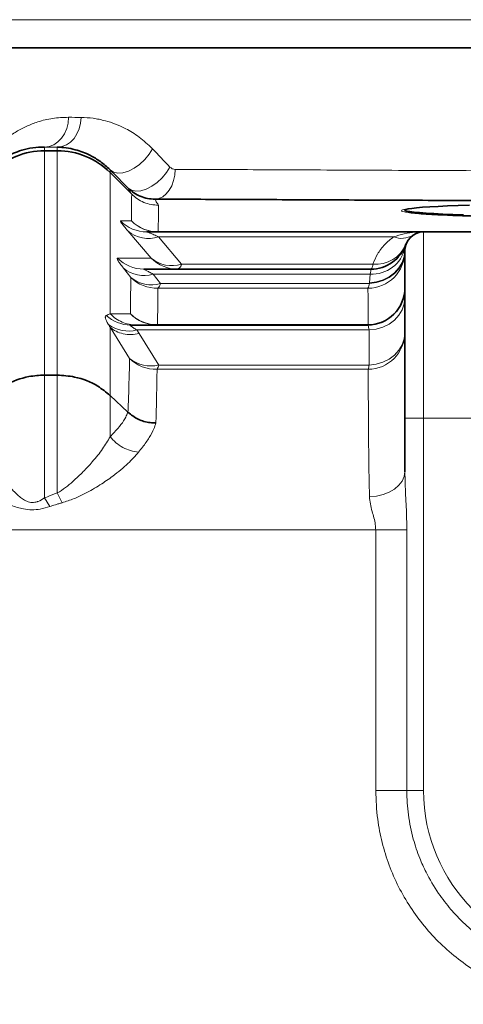
# Model space of a CAD drawing. Units: millimetres. Extents: x 0 to 5708, y 0 to 5123.
# Drawn here: x 1535 to 1654, y 4596 to 4860 of the extents above; entities that cross this region are included whole.
import ezdxf

# ---------------------------------------------------------------- set-up
doc = ezdxf.new("R2010")
doc.units = ezdxf.units.MM

msp = doc.modelspace()

# ---------------------------------------------------------------- linework, layer by layer
at = {"color": 8, "linetype": 'Continuous', "lineweight": 18}
for p, q in [((1984.74, 4860.4), (1492.26, 4860.4)), ((1541.78, 4825.23), (1541.78, 4826.21)), ((1545.22, 4825.23), (1545.22, 4826.17)), ((1559.36, 4819.37), (1559.36, 4820.11)), ((1565.18, 4813.55), (1559.36, 4819.37)), ((1570.43, 4796.39), (1564.13, 4803.71)), ((1572.31, 4803.46), (1683.08, 4803.46)), ((1643.5, 4803.44), (1643.5, 4753.44)), ((1572.36, 4802.1), (1578.57, 4794.78)), ((1635.47, 4802.1), (1572.36, 4802.1)), ((1564.94, 4791.21), (1562.94, 4793.73)), ((1578.57, 4794.78), (1629.93, 4794.78)), ((1570.95, 4792.1), (1572.92, 4789.58)), ((1629.15, 4792.1), (1570.95, 4792.1)), ((1572.92, 4789.58), (1628.97, 4789.58)), ((1628.97, 4789.78), (1629.15, 4792.1)), ((1628.97, 4789.58), (1628.97, 4789.78)), ((1628.6, 4788.3), (1572.21, 4788.3)), ((1564.62, 4769.43), (1559.36, 4777.84)), ((1566.58, 4777.1), (1567.22, 4776.13)), ((1628.89, 4777.1), (1566.58, 4777.1)), ((1572.13, 4778.55), (1628.62, 4778.55)), ((1628.88, 4767.7), (1628.89, 4777.1)), ((1567.22, 4776.13), (1572.43, 4767.7)), ((1628.65, 4766.56), (1571.99, 4766.56)), ((1572.43, 4767.7), (1628.88, 4767.7)), ((1638.5, 4753.44), (1643.5, 4753.44)), ((1643.5, 4753.44), (1643.5, 4653.44)), ((1733.5, 4753.44), (1643.5, 4753.44)), ((1541.78, 4732), (1543.18, 4729.7)), ((1545.22, 4733.36), (1546.52, 4730.72)), ((1630.68, 4723.44), (1425.53, 4723.44)), ((1630.68, 4723.44), (1639.01, 4723.44)), ((1630.68, 4653.44), (1630.68, 4723.44)), ((1639.01, 4723.44), (1639.01, 4653.44)), ((1630.68, 4653.44), (1639.01, 4653.44)), ((1639.01, 4653.44), (1643.5, 4653.44))]:
    msp.add_line(p, q, dxfattribs=at)
at = {"color": 7, "linetype": 'Continuous', "lineweight": 35}
for p, q in [((1502.26, 4852.87), (1974.74, 4852.87)), ((1545.22, 4825.23), (1541.78, 4825.23)), ((1569.25, 4803.44), (1643.5, 4803.44)), ((1643.5, 4803.44), (1733.5, 4803.44)), ((1638.5, 4753.44), (1638.5, 4798.44)), ((1568.43, 4793.44), (1629.36, 4793.44)), ((1564.89, 4778.44), (1628.5, 4778.44)), ((1545.22, 4765), (1541.78, 4765)), ((1564.14, 4755.07), (1559.36, 4759.53)), ((1564.14, 4755.07), (1564.17, 4755.04)), ((1638.5, 4738.99), (1638.5, 4753.44))]:
    msp.add_line(p, q, dxfattribs=at)
at = {"color": 8, "linetype": 'Continuous', "lineweight": 18, "flags": 128}
for points in [[(1541.78, 4826.21), (1543.04, 4826.37), (1544.26, 4826.83), (1545.37, 4827.57), (1546.35, 4828.56), (1547.16, 4829.78), (1547.76, 4831.15), (1548.13, 4832.65), (1548.26, 4834.21)], [(1545.22, 4826.17), (1546.45, 4826.33), (1547.64, 4826.79), (1548.74, 4827.53), (1549.7, 4828.52), (1550.5, 4829.74), (1551.09, 4831.12), (1551.45, 4832.61), (1551.58, 4834.17)], [(1559.36, 4820.11), (1560.28, 4819.51), (1561.45, 4819.24), (1562.82, 4819.33), (1564.31, 4819.77), (1565.83, 4820.52), (1567.31, 4821.57), (1568.67, 4822.83), (1569.83, 4824.26), (1570.73, 4825.77)], [(1564.24, 4815.18), (1565.13, 4814.61), (1566.26, 4814.37), (1567.59, 4814.48), (1569.05, 4814.92), (1570.55, 4815.67), (1572.01, 4816.7), (1573.36, 4817.95), (1574.53, 4819.36), (1575.45, 4820.84)], [(1571.43, 4812.23), (1572.49, 4812.41), (1573.5, 4812.88), (1574.44, 4813.63), (1575.26, 4814.63), (1575.93, 4815.83), (1576.43, 4817.2), (1576.74, 4818.69), (1576.85, 4820.23)], [(1628.97, 4789.78), (1630.85, 4790.02), (1632.65, 4790.56), (1634.3, 4791.38), (1635.74, 4792.46), (1636.91, 4793.76), (1637.78, 4795.22), (1638.32, 4796.8), (1638.5, 4798.44)], [(1628.97, 4789.58), (1630.85, 4789.82), (1632.65, 4790.36), (1634.3, 4791.18), (1635.74, 4792.26), (1636.91, 4793.56), (1637.78, 4795.02), (1638.32, 4796.6), (1638.5, 4798.24)], [(1628.89, 4777.1), (1630.78, 4777.33), (1632.59, 4777.86), (1634.26, 4778.68), (1635.71, 4779.76), (1636.89, 4781.06), (1637.78, 4782.53), (1638.32, 4784.12), (1638.5, 4785.77)], [(1628.88, 4767.7), (1630.78, 4767.92), (1632.59, 4768.45), (1634.25, 4769.27), (1635.7, 4770.35), (1636.89, 4771.65), (1637.77, 4773.12), (1638.32, 4774.71), (1638.5, 4776.36)], [(1629, 4732.34), (1630.88, 4732.53), (1632.67, 4732.94), (1634.32, 4733.58), (1635.75, 4734.4), (1636.92, 4735.4), (1637.79, 4736.52), (1638.32, 4737.73), (1638.5, 4738.99)]]:
    msp.add_lwpolyline(points, dxfattribs=at)
at = {"color": 7, "linetype": 'Continuous', "lineweight": 35, "flags": 128}
msp.add_lwpolyline([(1655.83, 4810.61), (1652.78, 4810.51), (1649.97, 4810.4), (1647.44, 4810.28), (1645.2, 4810.16), (1643.26, 4810.03), (1641.64, 4809.89), (1640.34, 4809.76), (1639.39, 4809.61), (1638.77, 4809.47), (1638.51, 4809.32), (1638.6, 4809.18), (1639.04, 4809.03), (1639.82, 4808.89), (1640.95, 4808.75), (1642.41, 4808.61), (1644.19, 4808.48), (1646.28, 4808.35), (1648.67, 4808.23), (1651.34, 4808.12), (1654.27, 4808.01)], dxfattribs=at)
at = {"color": 7, "linetype": 'Continuous', "lineweight": 35}
for centre, radius, start, end in [((1541.78, 4805.23), 20, 89.9992, 134.993), ((1545.22, 4805.23), 20, 45.0068, 90.0008), ((1643.5, 4798.44), 5, 90, 180), ((1629.36, 4803.44), 10, 270, 340.5288), ((1628.5, 4788.44), 10, 270, 0)]:
    msp.add_arc(centre, radius, start, end, dxfattribs=at)
at = {"color": 8, "linetype": 'Continuous', "lineweight": 18}
for centre, radius, start, end in [((1569.25, 4813.41), 9.97, 224.8002, 269.9892), ((1572.16, 4813.42), 9.98, 224.8551, 269.9922), ((1572.16, 4813.47), 10.01, 225.0552, 270.8575), ((1569.65, 4810.07), 8.42, 229.0952, 288.827), ((1572.16, 4804.13), 0.685, 270.0566, 282.6122), ((1637.62, 4807.43), 5.74, 248.0228, 301.8417), ((1628.53, 4798.27), 9.97, 270.4101, 359.8384), ((1629.68, 4801.18), 9.09, 266.6476, 347.5345), ((1630.75, 4803.44), 8.69, 264.5476, 337.4946), ((1568.43, 4803.37), 9.92, 224.5293, 269.9743), ((1577.5, 4803.41), 9.96, 224.7635, 269.9872), ((1575.91, 4802.75), 8.39, 229.2056, 288.4586), ((1568.44, 4800.26), 8.53, 229.9086, 287.1009), ((1576.89, 4795.02), 1.69, 290.9527, 351.8315), ((1628.18, 4794.74), 1.75, 312.3006, 1.6042), ((1572.01, 4798.33), 10.03, 225.196, 271.1305), ((1570.43, 4797.75), 8.53, 229.9519, 286.9771), ((1570.58, 4790.05), 2.39, 312.8896, 348.7372), ((1625.66, 4789.84), 3.32, 332.3712, 355.5267), ((1628.55, 4788.49), 9.95, 270.3876, 359.7097), ((1564.91, 4788.14), 9.7, 227.4012, 269.9179), ((1571.9, 4788.3), 9.85, 224.0516, 269.9472), ((1571.89, 4788.6), 10.06, 225.3511, 271.3484), ((1564.3, 4785.73), 8.92, 233.0074, 284.7928), ((1571.88, 4778.8), 0.354, 272.825, 314.8816), ((1628.47, 4778.61), 0.165, 282.1098, 339.2362), ((1628.6, 4776.46), 9.9, 270.2835, 359.4205), ((1571.68, 4776.67), 10.11, 225.6923, 271.7157), ((1570.29, 4776.54), 9.09, 231.3627, 283.5806), ((1568.87, 4768.43), 3.64, 329.0278, 348.3432), ((1622.92, 4768.3), 5.99, 343.1172, 354.2175), ((1688.5, 4653.44), 45, 180, 0)]:
    msp.add_arc(centre, radius, start, end, dxfattribs=at)
for centre, major_axis, ratio, start_param, end_param in [((1738.5, 4835.44), (235, 0), 0.008974, 3.769038, 3.792708), ((1738.5, 4827.45), (243, 0), 0.008679, 3.769038, 3.792708), ((1738.5, 4653.76), (-235, 243.01), 0.004337, 0.780184, 0.808493), ((1732.84, 4648.1), (-243, 243.01), 0.004339, 0.780038, 0.808348)]:
    msp.add_ellipse(centre, major_axis=major_axis, ratio=ratio, start_param=start_param, end_param=end_param, dxfattribs=at)
for points, knots in [([(1529.11, 4826.29), (1529.92, 4827.05), (1531.53, 4828.57), (1534.18, 4830.38), (1536.97, 4831.87), (1540.21, 4833.12), (1543.94, 4834.05), (1546.82, 4834.15), (1548.26, 4834.21)], [0, 0, 0, 0, 0.151425, 0.303681, 0.454722, 0.606415, 0.802369, 1, 1, 1, 1]), ([(1551.58, 4834.17), (1552.65, 4834.12), (1554.8, 4834.02), (1557.91, 4833.37), (1560.84, 4832.42), (1563.89, 4831.04), (1567.27, 4829.01), (1569.57, 4826.86), (1570.73, 4825.77)], [0, 0, 0, 0, 0.1698091, 0.3408127, 0.4793661, 0.6188526, 0.8074195, 1, 1, 1, 1]), ([(1541.78, 4765), (1541.78, 4766.84), (1541.78, 4770.51), (1541.78, 4774.92), (1541.78, 4778.86), (1541.78, 4782.35), (1541.78, 4785.52), (1541.78, 4789.73), (1541.78, 4794.55), (1541.78, 4799.96), (1541.78, 4804.85), (1541.78, 4809.25), (1541.78, 4813.44), (1541.78, 4817.29), (1541.78, 4820.66), (1541.78, 4823.35), (1541.78, 4824.6), (1541.78, 4825.23)], [0, 0, 0, 0, 0.030495, 0.060549, 0.090312, 0.119896, 0.14938, 0.178789, 0.247901, 0.316844, 0.398782, 0.480624, 0.562408, 0.671874, 0.781287, 0.890659, 1, 1, 1, 1]), ([(1545.22, 4765), (1545.22, 4766.84), (1545.22, 4770.51), (1545.22, 4774.92), (1545.22, 4778.86), (1545.22, 4782.35), (1545.22, 4785.52), (1545.22, 4789.73), (1545.22, 4794.55), (1545.22, 4799.96), (1545.22, 4804.85), (1545.22, 4809.25), (1545.22, 4813.44), (1545.22, 4817.29), (1545.22, 4820.66), (1545.22, 4823.35), (1545.22, 4824.6), (1545.22, 4825.23)], [0, 0, 0, 0, 0.030495, 0.060549, 0.090312, 0.119896, 0.14938, 0.178789, 0.247901, 0.316844, 0.398782, 0.480624, 0.562408, 0.671874, 0.781287, 0.890659, 1, 1, 1, 1]), ([(1559.36, 4781.47), (1559.36, 4783.55), (1559.36, 4787.7), (1559.36, 4792.74), (1559.36, 4797.18), (1559.36, 4801.04), (1559.36, 4805.42), (1559.36, 4809.87), (1559.36, 4813.99), (1559.36, 4817.21), (1559.36, 4818.65), (1559.36, 4819.37)], [0, 0, 0, 0, 0.080707, 0.161278, 0.241766, 0.322193, 0.402582, 0.552013, 0.701383, 0.850707, 1, 1, 1, 1]), ([(1575.45, 4820.84), (1575.65, 4820.67), (1576.08, 4820.31), (1576.58, 4820.26), (1576.85, 4820.23)], [0, 0, 0, 0, 0.47573, 1, 1, 1, 1]), ([(1576.85, 4820.23), (1579.97, 4820.22), (1586.22, 4820.19), (1596.97, 4820.14), (1609.05, 4820.09), (1622.6, 4820.02), (1636.68, 4819.96), (1651.21, 4819.89), (1666.32, 4819.82), (1682.01, 4819.74), (1698.21, 4819.66), (1714.6, 4819.58), (1731.05, 4819.5), (1747.49, 4819.42), (1758.36, 4819.36), (1763.8, 4819.34)], [0, 0, 0, 0, 0.062502, 0.125005, 0.202703, 0.280667, 0.358721, 0.436684, 0.514383, 0.595487, 0.676792, 0.758098, 0.839202, 0.919601, 1, 1, 1, 1]), ([(1565.18, 4813.55), (1565.11, 4813.66), (1564.75, 4814.22), (1564.43, 4814.76), (1564.28, 4815.11), (1564.24, 4815.18)], [0, 0, 0, 0, 0.164346, 0.821739, 1, 1, 1, 1]), ([(1565.09, 4806.38), (1565.1, 4807.37), (1565.12, 4809.35), (1565.15, 4811.54), (1565.17, 4812.85), (1565.18, 4813.44), (1565.18, 4813.55), (1565.18, 4813.55)], [0, 0, 0, 0, 0.316582, 0.633166, 0.926628, 1, 1, 1, 1, 1]), ([(1572.37, 4810.62), (1571.71, 4810.65), (1570.38, 4810.71), (1568.46, 4811.31), (1566.67, 4812.22), (1565.68, 4813.11), (1565.18, 4813.55)], [0, 0, 0, 0, 0.250001, 0.500001, 0.750001, 1, 1, 1, 1]), ([(1571.43, 4812.23), (1571.46, 4812.17), (1571.62, 4811.82), (1571.93, 4811.29), (1572.3, 4810.74), (1572.37, 4810.62)], [0, 0, 0, 0, 0.16337, 0.831425, 1, 1, 1, 1]), ([(1572.37, 4810.62), (1572.37, 4810.51), (1572.36, 4809.93), (1572.35, 4808.62), (1572.33, 4806.42), (1572.32, 4804.45), (1572.31, 4803.46)], [0, 0, 0, 0, 0.073372, 0.3668424, 0.6834065, 1, 1, 1, 1]), ([(1639.75, 4808.62), (1639.26, 4808.68), (1638.29, 4808.82), (1637.61, 4809.02), (1637.56, 4809.23), (1638.1, 4809.42), (1638.97, 4809.55), (1639.39, 4809.61)], [0, 0, 0, 0, 0.2026635, 0.4046888, 0.6074106, 0.8107767, 1, 1, 1, 1]), ([(1564.13, 4803.71), (1563.79, 4804.11), (1563.1, 4804.93), (1562.45, 4805.75), (1562.11, 4806.29), (1562.16, 4806.35), (1562.18, 4806.39)], [0, 0, 0, 0, 0.2651271, 0.5360095, 0.7648973, 1, 1, 1, 1]), ([(1562.18, 4806.39), (1562.61, 4806.39), (1563.64, 4806.39), (1564.56, 4806.39), (1565.09, 4806.38)], [0, 0, 0, 0, 0.4180678, 1, 1, 1, 1]), ([(1569.25, 4803.44), (1569.42, 4803.4), (1569.62, 4803.34), (1570.33, 4803.04), (1571.12, 4802.69), (1571.95, 4802.3), (1572.36, 4802.1)], [0, 0, 0, 0, 0.343424, 0.428657, 0.711129, 1, 1, 1, 1]), ([(1635.47, 4802.1), (1636.42, 4802.41), (1638.33, 4803.02), (1641.04, 4803.37), (1642.77, 4803.44), (1643.49, 4803.44), (1643.5, 4803.44)], [0, 0, 0, 0, 0.363788, 0.733419, 0.997296, 1, 1, 1, 1]), ([(1629.93, 4794.78), (1630.3, 4795.68), (1631.05, 4797.47), (1632.83, 4799.97), (1634.65, 4801.44), (1635.47, 4802.1)], [0, 0, 0, 0, 0.350693, 0.707457, 1, 1, 1, 1]), ([(1562.94, 4793.73), (1562.64, 4794.12), (1562.02, 4794.92), (1561.46, 4795.75), (1561.19, 4796.3), (1561.3, 4796.37), (1561.35, 4796.41)], [0, 0, 0, 0, 0.255398, 0.516543, 0.754601, 1, 1, 1, 1]), ([(1561.35, 4796.41), (1562.01, 4796.41), (1564.09, 4796.4), (1567.21, 4796.4), (1569.35, 4796.39), (1570.43, 4796.39)], [0, 0, 0, 0, 0.1876487, 0.5937967, 1, 1, 1, 1]), ([(1568.43, 4793.44), (1568.49, 4793.41), (1568.58, 4793.36), (1569.15, 4793.05), (1569.86, 4792.68), (1570.58, 4792.3), (1570.95, 4792.1)], [0, 0, 0, 0, 0.306904, 0.44833, 0.72038, 1, 1, 1, 1]), ([(1629.15, 4792.1), (1629.21, 4792.39), (1629.33, 4792.97), (1629.46, 4793.38), (1629.39, 4793.42), (1629.36, 4793.44)], [0, 0, 0, 0, 0.359176, 0.732142, 1, 1, 1, 1]), ([(1564.82, 4781.45), (1564.85, 4783.25), (1564.89, 4786.86), (1564.93, 4789.76), (1564.94, 4791.21)], [0, 0, 0, 0, 0.499913, 1, 1, 1, 1]), ([(1572.21, 4788.3), (1572.2, 4786.85), (1572.18, 4783.96), (1572.14, 4780.35), (1572.13, 4778.55)], [0, 0, 0, 0, 0.499925, 1, 1, 1, 1]), ([(1628.62, 4778.55), (1628.62, 4779.47), (1628.61, 4781.77), (1628.61, 4785.05), (1628.6, 4787.22), (1628.6, 4788.3)], [0, 0, 0, 0, 0.252261, 0.626099, 1, 1, 1, 1]), ([(1558.93, 4778.61), (1558.92, 4778.63), (1558.52, 4779.32), (1558.18, 4780.01), (1558.06, 4780.73), (1558.22, 4780.89), (1558.34, 4781)], [0, 0, 0, 0, 0.016333, 0.5254643, 0.641637, 1, 1, 1, 1]), ([(1558.34, 4781), (1558.69, 4781.16), (1559.05, 4781.32), (1559.36, 4781.47), (1559.36, 4781.47)], [0, 0, 0, 0, 0.999993, 1, 1, 1, 1]), ([(1559.36, 4781.47), (1559.98, 4781.47), (1561.92, 4781.46), (1563.65, 4781.45), (1564.82, 4781.45)], [0, 0, 0, 0, 0.321922, 1, 1, 1, 1]), ([(1559.36, 4777.84), (1559.36, 4777.84), (1559.22, 4778.1), (1559.08, 4778.35), (1558.93, 4778.61)], [0, 0, 0, 0, 0.000029, 1, 1, 1, 1]), ([(1559.36, 4759.44), (1559.36, 4761.42), (1559.36, 4765.37), (1559.36, 4770.04), (1559.36, 4774.23), (1559.36, 4776.64), (1559.36, 4777.84)], [0, 0, 0, 0, 0.25281, 0.503278, 0.752085, 1, 1, 1, 1]), ([(1564.89, 4778.44), (1564.82, 4778.42), (1564.72, 4778.4), (1564.85, 4778.25), (1565.07, 4778.06), (1565.62, 4777.69), (1566.25, 4777.3), (1566.58, 4777.1)], [0, 0, 0, 0, 0.245692, 0.325832, 0.436226, 0.712055, 1, 1, 1, 1]), ([(1628.89, 4777.1), (1628.81, 4777.59), (1628.69, 4778.33), (1628.55, 4778.42), (1628.5, 4778.44)], [0, 0, 0, 0, 0.64491, 1, 1, 1, 1]), ([(1564.17, 4755.04), (1564.17, 4755.04), (1564.24, 4756.56), (1564.35, 4759.37), (1564.46, 4763.08), (1564.55, 4766.44), (1564.6, 4768.44), (1564.62, 4769.43)], [0, 0, 0, 0, 0.000027, 0.249355, 0.499063, 0.74947, 1, 1, 1, 1]), ([(1571.99, 4766.56), (1571.97, 4765.57), (1571.94, 4763.58), (1571.87, 4760.22), (1571.81, 4756.54), (1571.72, 4753.61), (1571.68, 4752.15)], [0, 0, 0, 0, 0.249592, 0.499289, 0.749488, 1, 1, 1, 1]), ([(1629, 4732.34), (1628.99, 4732.95), (1628.94, 4735.08), (1628.88, 4738.15), (1628.83, 4741.29), (1628.8, 4743.94), (1628.76, 4746.98), (1628.73, 4750.54), (1628.71, 4754.38), (1628.69, 4758.49), (1628.67, 4762.61), (1628.66, 4765.24), (1628.65, 4766.56)], [0, 0, 0, 0, 0.024684, 0.086686, 0.149781, 0.204429, 0.259088, 0.369141, 0.496358, 0.623799, 0.811802, 1, 1, 1, 1]), ([(1541.78, 4732), (1541.78, 4734.07), (1541.78, 4738.16), (1541.78, 4743.86), (1541.78, 4749.06), (1541.78, 4753.83), (1541.78, 4758.12), (1541.78, 4761.96), (1541.78, 4763.97), (1541.78, 4765)], [0, 0, 0, 0, 0.141681, 0.279115, 0.414424, 0.549831, 0.694196, 0.843523, 1, 1, 1, 1]), ([(1545.22, 4733.36), (1545.22, 4735.98), (1545.22, 4741.14), (1545.22, 4748.11), (1545.22, 4753.81), (1545.22, 4758.36), (1545.22, 4762.06), (1545.22, 4764), (1545.22, 4765)], [0, 0, 0, 0, 0.186751, 0.368005, 0.54866, 0.69347, 0.843233, 1, 1, 1, 1]), ([(1559.36, 4748.44), (1559.36, 4749.66), (1559.36, 4752.14), (1559.36, 4755.09), (1559.36, 4757.57), (1559.36, 4758.85), (1559.36, 4759.51)], [0, 0, 0, 0, 0.264933, 0.539196, 0.764259, 1, 1, 1, 1]), ([(1559.36, 4748.44), (1559.73, 4748.82), (1560.84, 4749.96), (1562.38, 4751.72), (1563.52, 4753.48), (1563.98, 4754.58), (1564.13, 4755.02), (1564.14, 4755.07)], [0, 0, 0, 0, 0.1574994, 0.4718158, 0.786059, 0.9764333, 1, 1, 1, 1]), ([(1571.68, 4752.15), (1571.51, 4751.63), (1571.12, 4750.38), (1569.96, 4748.24), (1568.48, 4746.13), (1567.39, 4744.76), (1567.03, 4744.3)], [0, 0, 0, 0, 0.225708, 0.535511, 0.847982, 1, 1, 1, 1]), ([(1545.22, 4733.36), (1545.22, 4733.36), (1546.01, 4733.78), (1547.48, 4734.78), (1549.8, 4736.77), (1552.25, 4739.09), (1555, 4742.07), (1557.49, 4745.24), (1558.81, 4747.4), (1559.36, 4748.44), (1559.36, 4748.44)], [0, 0, 0, 0, 0.000002, 0.101528, 0.203577, 0.366248, 0.529081, 0.764352, 0.999998, 1, 1, 1, 1]), ([(1567.03, 4744.3), (1566.15, 4743.31), (1564.83, 4741.79), (1562.33, 4739.58), (1559.89, 4737.66), (1556.72, 4735.47), (1553.16, 4733.41), (1549.71, 4731.75), (1547.59, 4731.07), (1546.52, 4730.72)], [0, 0, 0, 0, 0.2268503, 0.3440073, 0.4625984, 0.6206608, 0.7841969, 0.8907431, 1, 1, 1, 1]), ([(1527.64, 4741.73), (1527.64, 4741.73), (1528.07, 4740.97), (1529.01, 4739.39), (1530.69, 4737.04), (1532.58, 4734.71), (1534.32, 4732.95), (1535.85, 4731.75), (1537.05, 4731.06), (1538.42, 4730.7), (1539.48, 4730.87), (1540.59, 4731.25), (1541.25, 4731.63), (1541.78, 4732), (1541.78, 4732)], [0, 0, 0, 0, 0.000003, 0.172547, 0.345031, 0.499412, 0.65347, 0.716238, 0.778723, 0.84726, 0.902172, 0.914935, 0.999997, 1, 1, 1, 1]), ([(1543.18, 4729.7), (1542.34, 4729.45), (1540.77, 4728.98), (1538.38, 4728.77), (1535.69, 4729.04), (1532.68, 4730.01), (1529.5, 4731.54), (1526.52, 4733.37), (1523.84, 4735.37), (1522.4, 4736.73), (1521.68, 4737.42)], [0, 0, 0, 0, 0.094609, 0.177311, 0.260074, 0.393019, 0.536899, 0.6842, 0.84058, 1, 1, 1, 1]), ([(1638.5, 4738.99), (1638.56, 4736.93), (1638.68, 4732.78), (1638.98, 4727.55), (1639, 4724.42), (1639.01, 4723.44)], [0, 0, 0, 0, 0.405188, 0.81377, 1, 1, 1, 1]), ([(1541.78, 4732), (1541.78, 4732), (1542.3, 4732.23), (1543.12, 4732.57), (1544.27, 4733.02), (1544.9, 4733.25), (1545.22, 4733.36), (1545.22, 4733.36)], [0, 0, 0, 0, 0.000016, 0.458055, 0.728728, 0.999984, 1, 1, 1, 1]), ([(1630.68, 4723.44), (1630.65, 4723.94), (1630.6, 4725.05), (1630.2, 4726.71), (1629.67, 4728.54), (1629.16, 4730.45), (1629.06, 4731.71), (1629, 4732.34)], [0, 0, 0, 0, 0.146388, 0.327854, 0.514775, 0.753895, 1, 1, 1, 1]), ([(1546.52, 4730.72), (1546.21, 4730.63), (1545.6, 4730.46), (1544.49, 4730.13), (1543.68, 4729.87), (1543.18, 4729.7)], [0, 0, 0, 0, 0.273375, 0.544736, 1, 1, 1, 1]), ([(1746.32, 4653.44), (1746.28, 4651.68), (1746.17, 4647.77), (1745.23, 4641.77), (1743.58, 4635.56), (1741.22, 4629.53), (1738.17, 4623.79), (1734.48, 4618.4), (1730.17, 4613.43), (1725.29, 4608.98), (1719.9, 4605.09), (1714.11, 4601.84), (1707.98, 4599.29), (1701.61, 4597.45), (1695.16, 4596.34), (1688.72, 4595.97), (1682.34, 4596.29), (1675.97, 4597.32), (1669.71, 4599.06), (1663.71, 4601.46), (1658.06, 4604.5), (1652.79, 4608.13), (1647.97, 4612.3), (1643.66, 4616.98), (1639.9, 4622.1), (1636.72, 4627.59), (1634.17, 4633.42), (1632.3, 4639.49), (1630.96, 4646.18), (1630.78, 4650.87), (1630.68, 4653.44)], [0, 0, 0, 0, 0.02929, 0.064748, 0.10032, 0.135778, 0.171804, 0.20795, 0.243977, 0.280588, 0.317323, 0.353936, 0.390493, 0.427169, 0.463727, 0.498762, 0.533796, 0.569579, 0.605472, 0.641254, 0.676486, 0.711826, 0.747056, 0.782058, 0.817167, 0.852168, 0.887186, 0.922313, 0.957331, 1, 1, 1, 1]), ([(1639.01, 4653.44), (1639.03, 4652.36), (1639.07, 4650.18), (1639.53, 4645.81), (1640.54, 4640.8), (1642.26, 4635.69), (1644.47, 4630.77), (1647.22, 4626.1), (1650.52, 4621.81), (1653.32, 4618.82), (1655.97, 4616.36), (1659.15, 4613.78), (1662.98, 4611.25), (1666.66, 4609.31), (1670.04, 4607.82), (1673.97, 4606.4), (1678.52, 4605.25), (1682.92, 4604.59), (1686.39, 4604.34), (1690.05, 4604.3), (1693.51, 4604.53), (1697.42, 4605.09), (1701.6, 4605.98), (1706.16, 4607.46), (1710.11, 4609.2), (1713.46, 4610.97), (1717.07, 4613.22), (1720.85, 4616.14), (1723.95, 4619.08), (1726.46, 4621.84), (1729.03, 4625.1), (1731.55, 4629.02), (1734.04, 4633.94), (1735.97, 4639.09), (1737.22, 4644.39), (1737.88, 4649.07), (1737.95, 4651.95), (1737.99, 4653.44)], [0, 0, 0, 0, 0.021053, 0.042224, 0.084923, 0.119884, 0.146411, 0.189313, 0.224444, 0.251099, 0.268477, 0.294615, 0.330241, 0.357275, 0.375028, 0.401731, 0.438149, 0.465795, 0.487779, 0.505488, 0.536704, 0.554825, 0.582086, 0.619297, 0.647562, 0.66559, 0.69271, 0.729733, 0.757858, 0.775475, 0.801976, 0.838127, 0.865577, 0.908779, 0.944171, 0.971033, 1, 1, 1, 1])]:
    msp.add_open_spline(points, degree=3, knots=knots, dxfattribs=at)
at = {"color": 7, "linetype": 'Continuous', "lineweight": 35}
for points, knots in [([(1541.78, 4826.21), (1541.78, 4826.21), (1540.71, 4826.23), (1538.61, 4826.08), (1535.08, 4825.29), (1531.33, 4823.65), (1528.81, 4821.77), (1527.64, 4820.63), (1527.64, 4820.63)], [0, 0, 0, 0, 0.000002, 0.196291, 0.393596, 0.697558, 0.999998, 1, 1, 1, 1]), ([(1559.36, 4820.11), (1559.36, 4820.11), (1558.52, 4820.96), (1556.77, 4822.43), (1553.62, 4824.31), (1550.52, 4825.46), (1547.57, 4826.04), (1545.99, 4826.15), (1545.22, 4826.17), (1545.22, 4826.17)], [0, 0, 0, 0, 0.000002, 0.182629, 0.368564, 0.648965, 0.824071, 0.999998, 1, 1, 1, 1]), ([(1571.43, 4812.23), (1570.76, 4812.27), (1569.41, 4812.33), (1567.5, 4812.94), (1565.72, 4813.87), (1564.74, 4814.74), (1564.24, 4815.18)], [0, 0, 0, 0, 0.250131, 0.510443, 0.75062, 1, 1, 1, 1]), ([(1764.6, 4811.34), (1758.99, 4811.37), (1747.76, 4811.42), (1730.83, 4811.5), (1713.93, 4811.58), (1697.05, 4811.66), (1680.26, 4811.74), (1664.87, 4811.81), (1650.99, 4811.88), (1638.57, 4811.93), (1626.34, 4811.99), (1614.34, 4812.04), (1602.64, 4812.1), (1591.58, 4812.15), (1581.12, 4812.19), (1574.66, 4812.22), (1571.43, 4812.23)], [0, 0, 0, 0, 0.080197, 0.160785, 0.241179, 0.321573, 0.403582, 0.485591, 0.549546, 0.61355, 0.677505, 0.743318, 0.809184, 0.874997, 0.937407, 1, 1, 1, 1]), ([(1688.5, 4807.27), (1685.82, 4807.28), (1681.24, 4807.29), (1674.89, 4807.34), (1669.47, 4807.41), (1664.29, 4807.5), (1659.42, 4807.61), (1654.92, 4807.74), (1650.83, 4807.89), (1647.22, 4808.06), (1644.13, 4808.23), (1641.56, 4808.42), (1640.35, 4808.55), (1639.75, 4808.62)], [0, 0, 0, 0, 0.123254, 0.210747, 0.298519, 0.386012, 0.473539, 0.561344, 0.648871, 0.736524, 0.824455, 0.912109, 1, 1, 1, 1]), ([(1638.78, 4800.09), (1638.77, 4800.08), (1638.76, 4800.04), (1638.65, 4799.58), (1638.56, 4799.22)], [0, 0, 0, 0, 0.192362, 1, 1, 1, 1]), ([(1638.78, 4800.09), (1638.78, 4800.09), (1638.78, 4800.09), (1638.77, 4800.07), (1638.77, 4800.06), (1638.77, 4800.06), (1638.76, 4800.05), (1638.76, 4800.05), (1638.76, 4800.05), (1638.76, 4800.05), (1638.76, 4800.05), (1638.76, 4800.05), (1638.76, 4800.05), (1638.76, 4800.05), (1638.76, 4800.05), (1638.76, 4800.05), (1638.76, 4800.05), (1638.76, 4800.05), (1638.76, 4800.05)], [0, 0, 0, 0, 0.290935, 0.645318, 0.822635, 0.91132, 0.955669, 0.977845, 0.988933, 0.994477, 0.997249, 0.998636, 0.999329, 0.999675, 0.999848, 0.999935, 0.999978, 1, 1, 1, 1]), ([(1541.78, 4765), (1540.38, 4764.91), (1536.72, 4764.68), (1531.72, 4762.82), (1528.82, 4760.48), (1527.65, 4759.54)], [0, 0, 0, 0, 0.268724, 0.702377, 1, 1, 1, 1]), ([(1559.35, 4759.54), (1558.3, 4760.4), (1555.54, 4762.65), (1550.58, 4764.63), (1546.77, 4764.89), (1545.22, 4765)], [0, 0, 0, 0, 0.268382, 0.702118, 1, 1, 1, 1]), ([(1571.68, 4752.15), (1571.65, 4752.15), (1571.14, 4752.14), (1569.51, 4752.23), (1566.79, 4752.96), (1565.05, 4754.35), (1564.17, 4755.04)], [0, 0, 0, 0, 0.008729, 0.186712, 0.593352, 1, 1, 1, 1])]:
    msp.add_open_spline(points, degree=3, knots=knots, dxfattribs=at)
at = {"color": 8, "linetype": 'Continuous', "lineweight": 18}
for points in [[(1566.43, 4778.44), (1565.77, 4778.48), (1564.46, 4778.56), (1562.57, 4779.18), (1560.81, 4780.12), (1559.84, 4781.02), (1559.36, 4781.47)], [(1567.22, 4776.13), (1566.49, 4776.01), (1565.03, 4775.78), (1562.9, 4776.03), (1560.94, 4776.67), (1559.88, 4777.45), (1559.36, 4777.84)], [(1559.36, 4748.44), (1559.87, 4747.88), (1560.89, 4746.78), (1562.8, 4745.53), (1564.88, 4744.63), (1566.31, 4744.41), (1567.03, 4744.3)]]:
    msp.add_open_spline(points, degree=3, dxfattribs=at)

doc.saveas('drawing.dxf')
